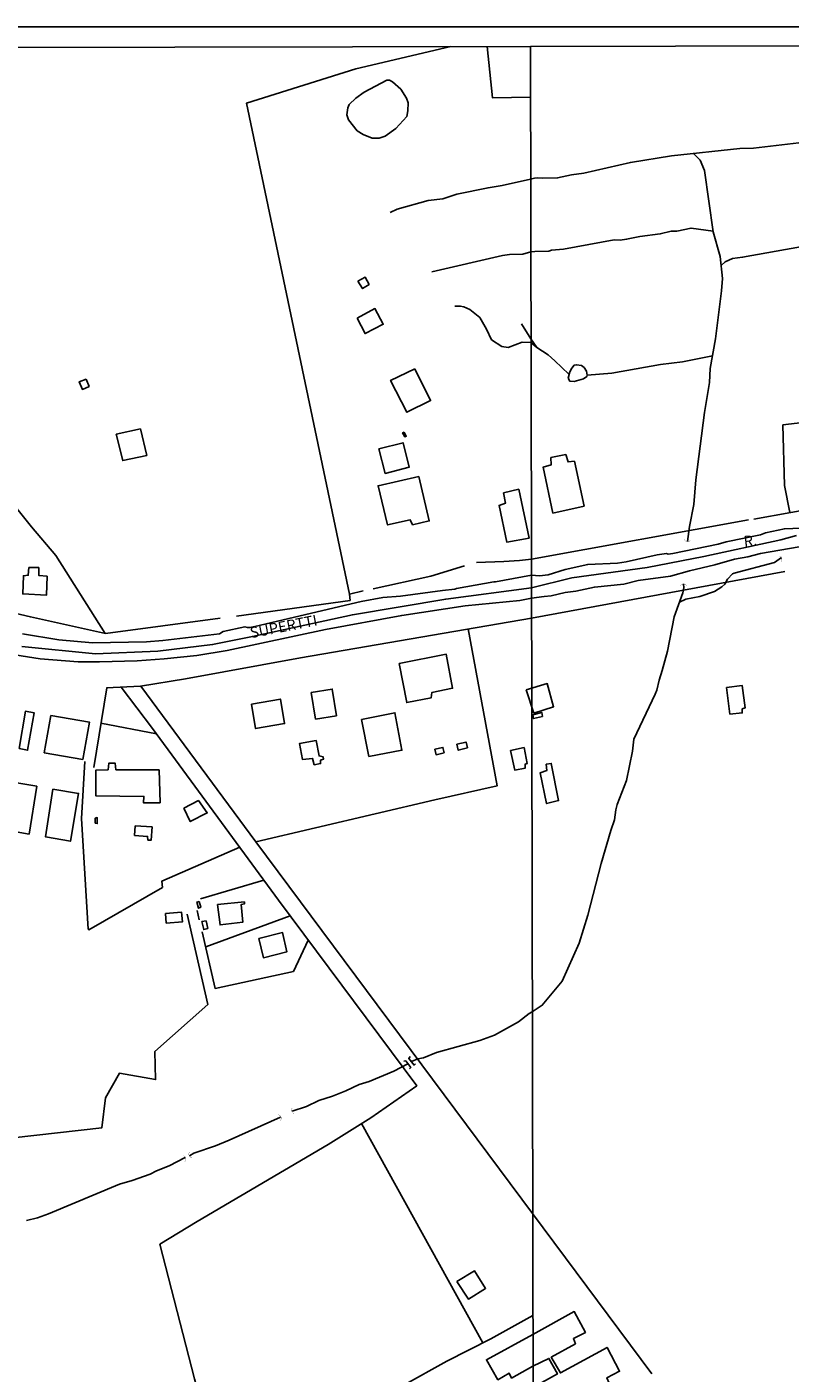
# Model space of a CAD drawing. Units: millimetres. Extents: x 178316 to 180733, y 1663188 to 1665966.
# Drawn here: x 179163 to 179341, y 1665652 to 1665966 of the extents above; entities that cross this region are included whole.
import ezdxf
from ezdxf.enums import TextEntityAlignment as Align

# ---------------------------------------------------------------- set-up
doc = ezdxf.new("R2010")
doc.units = ezdxf.units.MM
for name, color, linetype in [('IMAGEM', 7, 'Continuous'), ('V-BUEIRO', 5, 'Continuous'), ('V-EDIFICACAO', 2, 'Continuous'), ('V-EIXO_DE_LOGRADOURO', 3, 'Continuous'), ('V-LAGOA', 5, 'Continuous'), ('V-LOTE', 1, 'Continuous'), ('V-NOME_DOS_LOGRADOUROS', 7, 'Continuous'), ('V-PONTE_VIADUTO_PASSARELA', 2, 'Continuous'), ('V-QUADRA', 6, 'Continuous'), ('V-TESTADA', 5, 'Continuous'), ('V-VALETA', 6, 'Continuous'), ('X-LIMITE_1000', 7, 'Continuous'), ('X-LIMITE_5000', 3, 'Continuous')]:
    doc.layers.add(name, color=color, linetype=linetype)
picture_1 = doc.add_image_def('image1.jpg', size_in_pixel=(4025, 4628))

# ---------------------------------------------------------------- blocks, each defined once
blk = doc.blocks.new('305')
at = {"color": 0, "linetype": 'ByBlock', "lineweight": -2, "const_width": 0.05}
blk.add_lwpolyline([(0.73, 0.39, 0.60863), (-0.73, 0.38)], format="xyb", dxfattribs=at)

msp = doc.modelspace()

# ---------------------------------------------------------------- linework, layer by layer
at = {"layer": 'V-EDIFICACAO'}
for points in [[(179240.31, 1665907.06), (179241.44, 1665905.33), (179242.96, 1665906.29), (179242, 1665908.01), (179240.31, 1665907.06)], [(179240.14, 1665898.43), (179242, 1665894.85), (179246.25, 1665897.02), (179244.32, 1665900.66), (179240.14, 1665898.43)], [(179253.62, 1665886.65), (179247.97, 1665883.93), (179251.76, 1665876.49), (179257.29, 1665879.21), (179253.62, 1665886.65)], [(179176.95, 1665884.2), (179175.32, 1665883.61), (179176.09, 1665881.84), (179177.62, 1665882.52), (179176.95, 1665884.2)], [(179189.62, 1665872.67), (179183.98, 1665871.37), (179185.5, 1665865.21), (179191.09, 1665866.43), (179189.62, 1665872.67)], [(179245.23, 1665868), (179246.68, 1665862.25), (179252.28, 1665863.66), (179250.87, 1665869.37), (179245.23, 1665868)], [(179251.12, 1665871.86), (179250.75, 1665871.69), (179251.27, 1665870.77), (179251.6, 1665870.9), (179251.12, 1665871.86)], [(179285.34, 1665865.92), (179285.4, 1665864.23), (179283.52, 1665863.66), (179285.83, 1665852.99), (179293.09, 1665854.61), (179290.83, 1665865.09), (179289.36, 1665864.93), (179288.84, 1665866.63), (179285.34, 1665865.92)], [(179245.06, 1665859.35), (179254.55, 1665861.5), (179256.97, 1665851.16), (179253.08, 1665850.26), (179252.57, 1665851.41), (179247.25, 1665850.21), (179245.06, 1665859.35), (179247.25, 1665850.21), (179252.57, 1665851.41), (179253.08, 1665850.26), (179256.97, 1665851.16), (179254.55, 1665861.5)], [(179274.33, 1665857.73), (179274.75, 1665855.29), (179273.29, 1665854.76), (179275.07, 1665846.24), (179280.26, 1665847.14), (179277.85, 1665858.54), (179274.33, 1665857.73)], [(179163.56, 1665840.33), (179163.45, 1665838.5), (179162.31, 1665838.38), (179162.14, 1665834.13), (179167.69, 1665833.83), (179167.82, 1665838.24), (179165.92, 1665838.43), (179165.88, 1665840.29), (179163.56, 1665840.33)], [(179249.94, 1665817.94), (179251.72, 1665808.8), (179257.4, 1665809.87), (179257.58, 1665811.11), (179262.42, 1665812.15), (179260.93, 1665820.08), (179249.94, 1665817.94)], [(179279.58, 1665811.74), (179284.51, 1665813.22), (179285.98, 1665807.81), (179281.38, 1665806.35)], [(179326.34, 1665812.28), (179327.13, 1665806.11), (179330.01, 1665806.39), (179330, 1665807.3), (179330.67, 1665807.55), (179330.01, 1665812.75), (179326.34, 1665812.28)], [(179215.5, 1665808.45), (179216.49, 1665802.74), (179223.22, 1665803.88), (179222.28, 1665809.61), (179215.5, 1665808.45)], [(179229.45, 1665811.16), (179230.47, 1665804.95), (179235.32, 1665805.72), (179234.36, 1665811.95), (179229.45, 1665811.16)], [(179161.32, 1665798.11), (179163.28, 1665797.68), (179164.79, 1665806.42), (179162.8, 1665806.77), (179161.32, 1665798.11)], [(179241.21, 1665804.88), (179242.89, 1665796.23), (179242.89, 1665796.23), (179242.89, 1665796.23), (179242.89, 1665796.23), (179250.62, 1665797.69), (179248.98, 1665806.44), (179241.21, 1665804.88)], [(179281.16, 1665805.92), (179281.33, 1665805.07), (179283.37, 1665805.58), (179283.24, 1665806.52), (179281.16, 1665805.92)], [(179168.73, 1665805.75), (179167.19, 1665797.08), (179176.17, 1665795.55), (179177.71, 1665804.25), (179168.73, 1665805.75)], [(179226.68, 1665799.23), (179226.68, 1665799.23), (179227.4, 1665795.54), (179229.76, 1665795.79), (179230.14, 1665794.3), (179231.65, 1665794.56), (179231.63, 1665795.38), (179232.3, 1665795.59), (179232.26, 1665796.11), (179231.29, 1665796.36), (179230.64, 1665799.94), (179226.68, 1665799.23)], [(179258.3, 1665797.92), (179258.59, 1665796.65), (179260.45, 1665797.11), (179260.19, 1665798.35), (179258.3, 1665797.92)], [(179263.39, 1665799.12), (179263.75, 1665797.68), (179265.89, 1665798.25), (179265.59, 1665799.6), (179263.39, 1665799.12)], [(179275.95, 1665797.62), (179276.92, 1665793.06), (179279.36, 1665793.53), (179279.33, 1665794.4), (179279.84, 1665794.62), (179279.11, 1665798.3), (179275.95, 1665797.62)], [(179183.87, 1665793.12), (179183.74, 1665794.66), (179182.21, 1665794.65), (179182.06, 1665793.15), (179179.21, 1665793.04), (179179.23, 1665787.02), (179190.41, 1665786.91), (179190.34, 1665785.41), (179194.21, 1665785.45), (179193.97, 1665793.09), (179183.87, 1665793.12)], [(179284.24, 1665794.41), (179284.44, 1665792.99), (179282.88, 1665792.45), (179284.37, 1665785.26), (179284.37, 1665785.26), (179287.17, 1665785.94), (179285.45, 1665794.61), (179284.24, 1665794.41)], [(179159.37, 1665790.35), (179157.56, 1665779.2), (179163.62, 1665778.13), (179165.43, 1665789.28), (179159.37, 1665790.35)], [(179169.2, 1665788.58), (179167.45, 1665777.51), (179173.29, 1665776.46), (179175.18, 1665787.62), (179169.2, 1665788.58)], [(179199.71, 1665784.16), (179201.25, 1665781.04), (179205.18, 1665783.05), (179203.12, 1665785.95), (179199.71, 1665784.16)], [(179179.09, 1665781.88), (179179.09, 1665780.71), (179179.55, 1665780.57), (179179.55, 1665781.97), (179179.09, 1665781.88)], [(179188.41, 1665780.06), (179188.24, 1665777.84), (179191.29, 1665777.6), (179191.34, 1665776.75), (179192.1, 1665776.68), (179192.34, 1665779.82), (179188.41, 1665780.06)], [(179203.3, 1665762.4), (179202.79, 1665762.28), (179203.15, 1665760.84), (179203.69, 1665761.06), (179203.3, 1665762.4)], [(179207.62, 1665761.69), (179208.21, 1665756.95), (179213.47, 1665757.59), (179213.14, 1665761.75), (179213.89, 1665761.89), (179213.85, 1665762.33), (179207.62, 1665761.69)], [(179195.49, 1665759.64), (179195.64, 1665757.38), (179199.4, 1665757.64), (179199.22, 1665759.89), (179195.49, 1665759.64)], [(179203.95, 1665757.71), (179204.39, 1665755.88), (179205.31, 1665756.14), (179204.92, 1665757.87), (179203.95, 1665757.71)], [(179217.21, 1665753.81), (179218.3, 1665749.31), (179223.79, 1665750.68), (179222.76, 1665755.18), (179217.21, 1665753.81)], [(179263.38, 1665673.83), (179266.17, 1665669.66), (179270.14, 1665672.18), (179267.52, 1665676.29), (179263.38, 1665673.83)], [(179281.15, 1665661.44), (179270.32, 1665655.54), (179272.99, 1665650.9), (179275.62, 1665652.44), (179276.17, 1665651.28), (179281.16, 1665654.07), (179284.91, 1665655.86), (179286.88, 1665652.25), (179281.17, 1665649.12), (179275.65, 1665646.09), (179278.21, 1665640.75), (179281.19, 1665642.38), (179281.89, 1665640.73), (179298.97, 1665650.13), (179298.43, 1665651.35), (179301.37, 1665652.89), (179298.47, 1665658.41), (179287.58, 1665652.5), (179285.45, 1665656.13), (179291.09, 1665659.3), (179290.63, 1665660.5), (179293.41, 1665661.93), (179290.82, 1665666.78)]]:
    msp.add_lwpolyline(points, close=True, dxfattribs=at)
at = {"layer": 'V-EIXO_DE_LOGRADOURO'}
for points in [[(179280.82, 1665835.57), (179290.27, 1665837.9), (179307.78, 1665840.26), (179321.05, 1665842.88), (179339.02, 1665846.77), (179342.65, 1665847.78)], [(179280.82, 1665835.57), (179260.85, 1665832.95), (179239.07, 1665829.26), (179215.75, 1665824.18), (179206.44, 1665822.33), (179193.66, 1665820.8), (179179.11, 1665820.18), (179161.95, 1665821.87)]]:
    msp.add_lwpolyline(points, dxfattribs=at)
at = {"layer": 'V-LAGOA'}
for points in [[(179247.12, 1665953.94), (179241.78, 1665951.1), (179239.86, 1665949.76), (179238.34, 1665948.27), (179237.96, 1665947.46), (179237.77, 1665945.89), (179238.13, 1665944.71), (179240.17, 1665942.09), (179241.57, 1665941.25), (179243.65, 1665940.41), (179245.28, 1665940.38), (179246.7, 1665940.88), (179249.18, 1665942.69), (179251.73, 1665945.46), (179252, 1665946.8), (179252.04, 1665948.68), (179251.71, 1665949.72), (179250.33, 1665951.87), (179248.43, 1665953.56), (179247.74, 1665953.95), (179247.11, 1665953.94)], [(179293.81, 1665885.15), (179293.66, 1665886.04), (179293.12, 1665886.93), (179292.53, 1665887.37), (179291.31, 1665887.59), (179290.76, 1665887.47), (179290.28, 1665886.79), (179289.8, 1665885.9), (179289.42, 1665884.42), (179289.78, 1665883.71), (179290.81, 1665883.68), (179293, 1665884.31), (179293.73, 1665884.83), (179293.81, 1665885.15)]]:
    msp.add_lwpolyline(points, close=True, dxfattribs=at)
at = {"layer": 'V-LOTE'}
for points in [[(179262.02, 1665961.76), (179239.83, 1665956.59), (179214.32, 1665948.55), (179238.38, 1665834.1), (179238.54, 1665832.61)], [(179270.53, 1665961.78), (179271.71, 1665949.83), (179280.6, 1665949.99)], [(179181.42, 1665824.93), (179169.85, 1665843.06), (179164.23, 1665849.75), (179158.93, 1665856.37), (179155.12, 1665860.73), (179148.78, 1665871.48), (179137.85, 1665883.76), (179136.36, 1665885.67), (179130.87, 1665896.45), (179121.43, 1665921.9), (179115.29, 1665934.59), (179108.89, 1665948.64)], [(179341.09, 1665853.12), (179339.89, 1665859.44), (179339.49, 1665873.56), (179350.11, 1665874.8), (179351.48, 1665868.37)], [(179332.7, 1665851.58), (179393.14, 1665862.43)], [(179280.81, 1665842.27), (179331.43, 1665851.4)], [(179267.97, 1665841.49), (179274.41, 1665841.69), (179278.07, 1665841.92), (179280.81, 1665842.27)], [(179243.92, 1665835.34), (179257.33, 1665838.24), (179265.2, 1665840.65)], [(179280.83, 1665828.5), (179339.91, 1665839.35)], [(179238.37, 1665834.1), (179241.6, 1665834.86)], [(179149.86, 1665832.05), (179163.93, 1665828.77), (179181.5, 1665824.91), (179208.24, 1665828.51)], [(179212.04, 1665828.98), (179238.55, 1665832.61)], [(179280.83, 1665828.5), (179226.92, 1665819.23), (179200.12, 1665814.35), (179189.6, 1665812.63), (179181.69, 1665812.26)], [(179266.06, 1665826), (179272.82, 1665789.35), (179258.3, 1665786.13), (179216.51, 1665776.29), (179189.69, 1665812.65)], [(179178.76, 1665793.63), (179181.79, 1665812.26)], [(179185.1, 1665812.38), (179192.44, 1665802.78), (179221.81, 1665762.75), (179254.08, 1665719.44), (179243.39, 1665711.99), (179233.37, 1665705.77), (179202.83, 1665687.8), (179194.11, 1665682.5), (179202.19, 1665651.08), (179208.6, 1665627.31)], [(179180.4, 1665803.99), (179193.39, 1665801.48)], [(179212.77, 1665775.09), (179194.59, 1665767.13), (179194.76, 1665765.7), (179177.61, 1665755.8), (179177.41, 1665755.99), (179175.89, 1665781.73), (179176.62, 1665795.06)], [(179216.52, 1665776.29), (179281.1, 1665689.67)], [(179203.6, 1665763), (179218.42, 1665767.38)], [(179281.14, 1665665.88), (179271.38, 1665660.43), (179261.05, 1665655.21), (179250.72, 1665649.45), (179240.16, 1665644.15), (179229.6, 1665638.31), (179168.7, 1665606.13), (179164.52, 1665616.96), (179159.46, 1665642.62), (179155.24, 1665662.82), (179159.91, 1665707.3), (179180.59, 1665709.61), (179181.48, 1665716.6), (179184.71, 1665722.36), (179193.13, 1665720.9), (179192.94, 1665727.43), (179205.32, 1665738.41), (179200.49, 1665759.46)], [(179203.35, 1665758.12), (179202.85, 1665760.31)], [(179224.56, 1665759.06), (179204.84, 1665751.85)], [(179228.77, 1665753.42), (179225.3, 1665746.12), (179207.03, 1665742.15), (179203.99, 1665755.35)], [(179241.17, 1665710.61), (179269.49, 1665659.47)], [(179281.1, 1665689.67), (179308.89, 1665652.29)]]:
    msp.add_lwpolyline(points, dxfattribs=at)
at = {"layer": 'V-PONTE_VIADUTO_PASSARELA'}
for points in [[(179251.07, 1665725.2), (179251.5, 1665725.27), (179252.65, 1665723.73), (179252.36, 1665723.41)], [(179252.54, 1665726.28), (179252.22, 1665725.81), (179253.44, 1665724.27), (179253.8, 1665724.56)]]:
    msp.add_lwpolyline(points, dxfattribs=at)
at = {"layer": 'V-QUADRA'}
for points in [[(179162.12, 1665824.84), (179170.6, 1665823.43), (179178.43, 1665822.75), (179191, 1665823), (179194.83, 1665823.24), (179208.03, 1665824.82), (179208.9, 1665825.36), (179213.98, 1665826.49), (179214.58, 1665826.28), (179215.16, 1665826.28), (179216.29, 1665826.51), (179241.13, 1665832.37), (179246.17, 1665833.29), (179250.3, 1665833.64), (179260.11, 1665834.96), (179262.95, 1665835.23), (179263.32, 1665835.4), (179272.08, 1665836.99), (179272.43, 1665836.97), (179280.81, 1665838.49), (179282.68, 1665838.33), (179284.7, 1665838.58), (179288.72, 1665839.84), (179293.96, 1665841.03), (179300.89, 1665841.33), (179302.89, 1665841.58), (179310.17, 1665843.24), (179312.32, 1665843.54), (179312.68, 1665843.41), (179313.79, 1665843.54), (179324.41, 1665845.71), (179326.28, 1665846.25), (179334.24, 1665847.91), (179335.41, 1665848.35), (179339.84, 1665849.33), (179345.59, 1665849.58)], [(179345.53, 1665845.49), (179334.22, 1665843.58), (179331.29, 1665842.77), (179328.22, 1665842.26), (179323.58, 1665840.9), (179317.71, 1665839.5), (179313.28, 1665838.26), (179305.75, 1665837.24), (179302.34, 1665836.41), (179295.51, 1665835.73), (179291.15, 1665834.75), (179288.72, 1665834.45), (179285.46, 1665833.69), (179283.78, 1665833.52), (179280.82, 1665833.11), (179278.08, 1665832.59), (179265.39, 1665831.33), (179250.56, 1665829.14), (179232.81, 1665825.85), (179209.83, 1665820.91), (179202.77, 1665819.77), (179195.16, 1665818.96), (179188.84, 1665818.54), (179180.09, 1665818.26), (179175.05, 1665818.3), (179166.19, 1665819.03), (179155.83, 1665820.61)]]:
    msp.add_lwpolyline(points, dxfattribs=at)
at = {"layer": 'V-TESTADA'}
for points in [[(179332.7, 1665851.58), (179393.14, 1665862.43)], [(179280.81, 1665842.27), (179331.43, 1665851.4)], [(179267.97, 1665841.49), (179274.41, 1665841.69), (179278.07, 1665841.92), (179280.81, 1665842.27)], [(179243.92, 1665835.34), (179257.33, 1665838.24), (179265.2, 1665840.65)], [(179280.83, 1665828.5), (179339.91, 1665839.35)], [(179238.37, 1665834.1), (179241.6, 1665834.86)], [(179149.86, 1665832.05), (179163.93, 1665828.77), (179181.5, 1665824.91), (179208.24, 1665828.51)], [(179212.04, 1665828.98), (179238.55, 1665832.61)], [(179280.83, 1665828.5), (179226.92, 1665819.23), (179200.12, 1665814.35), (179189.6, 1665812.63), (179181.69, 1665812.26)]]:
    msp.add_lwpolyline(points, dxfattribs=at)
at = {"layer": 'V-VALETA'}
for points in [[(179280.64, 1665930.85), (179281.57, 1665931.11), (179282.31, 1665931.17), (179283.44, 1665931.05), (179286.92, 1665931.16), (179290.14, 1665931.84), (179293.02, 1665932.25), (179303.89, 1665934.75), (179313.49, 1665936.31), (179329.47, 1665938.03), (179332.62, 1665938.11), (179343.21, 1665939.32), (179345.82, 1665939.95), (179349.05, 1665940.2), (179352.52, 1665940.73), (179357.42, 1665941.89), (179362.11, 1665942.79), (179372.4, 1665945.47), (179373.09, 1665945.8), (179376.21, 1665946.29), (179380.66, 1665946.48)], [(179318.58, 1665936.88), (179320.15, 1665935.3), (179321.17, 1665932.86), (179323.24, 1665918.54), (179324.83, 1665912.78), (179325.36, 1665907.65), (179325.18, 1665904.83), (179323.72, 1665893.65), (179322.48, 1665886.73), (179322.33, 1665883.42), (179321.22, 1665876.42), (179319.14, 1665860.73), (179318.74, 1665854.96), (179317.72, 1665849.85), (179317.19, 1665846.33)], [(179280.64, 1665930.85), (179273.98, 1665929.34), (179270.71, 1665928.85), (179263.38, 1665927.36), (179260.15, 1665926.29), (179256.72, 1665925.87), (179249.5, 1665923.89), (179247.83, 1665923.11)], [(179323.22, 1665918.7), (179318.05, 1665919.43), (179314.75, 1665918.74), (179313.43, 1665918.69), (179310.88, 1665918.1), (179306.12, 1665917.5), (179303, 1665916.83), (179301.5, 1665916.62), (179300.12, 1665916.69), (179288.33, 1665914.53), (179285.5, 1665914.26), (179284.88, 1665914.05), (179281.59, 1665913.98), (179280.67, 1665913.89)], [(179325.04, 1665910.69), (179326.05, 1665911.56), (179327.69, 1665912.38), (179330.08, 1665912.66), (179343.56, 1665915.04), (179349.6, 1665915.83), (179355.17, 1665916.82), (179357.39, 1665916.96), (179362, 1665918.14), (179372.2, 1665920.15), (179374.25, 1665921), (179377.43, 1665921.7), (179379.1, 1665922.01), (179380.45, 1665922.09), (179381.39, 1665921.97), (179381.97, 1665922.24)], [(179257.55, 1665909.23), (179274.1, 1665913.02), (179275.68, 1665913.28), (179278.84, 1665913.34), (179280.67, 1665913.89)], [(179262.98, 1665901.23), (179264.22, 1665901.26), (179265.08, 1665901.1), (179266.43, 1665900.44), (179268.78, 1665898.6), (179270.36, 1665895.86), (179271.53, 1665893.39), (179273.92, 1665891.82), (179275.36, 1665891.61), (179278.66, 1665892.84), (179280.71, 1665892.74)], [(179280.71, 1665893.65), (179278.54, 1665897.15)], [(179280.71, 1665893.65), (179282.07, 1665891.57)], [(179280.71, 1665892.74), (179282.07, 1665891.57), (179284.72, 1665889.87), (179286.3, 1665888.5), (179289.54, 1665885.41)], [(179293.81, 1665885.15), (179299.56, 1665885.63), (179310.94, 1665887.61), (179316.03, 1665888.23), (179323.05, 1665889.62)], [(179315.39, 1665832.24), (179316.8, 1665832.9), (179320.07, 1665833.51), (179323.51, 1665834.67), (179325.26, 1665835.81), (179325.9, 1665836.43), (179326.58, 1665837.54), (179327.73, 1665838.8), (179328.09, 1665838.99), (179337.52, 1665841.48), (179339.12, 1665842.62)], [(179281.01, 1665736.71), (179283.36, 1665738.23), (179287.98, 1665743.83), (179291.98, 1665752.72), (179293.94, 1665759.25), (179297.1, 1665771.31), (179299.31, 1665778.95), (179300.21, 1665781.46), (179300.49, 1665783.82), (179300.83, 1665785), (179303.03, 1665790.65), (179304.39, 1665797.46), (179304.73, 1665800.25), (179309.71, 1665810.72), (179310.04, 1665811.73), (179310.59, 1665814.06), (179311.35, 1665816.26), (179312.58, 1665820.75), (179314.13, 1665828.76), (179316.11, 1665834.37), (179316.34, 1665835.58), (179316.28, 1665836.45)], [(179252.81, 1665725.07), (179254.3, 1665725.71), (179255.66, 1665725.98), (179258.7, 1665727.17), (179268.78, 1665730.03), (179272.23, 1665731.24), (179277.81, 1665734.38), (179280.27, 1665736.31), (179281.01, 1665736.71)], [(179224.97, 1665713.5), (179228.38, 1665714.63), (179231.23, 1665716), (179234.39, 1665717.02), (179237.53, 1665718.27), (179240.67, 1665719.77), (179242.98, 1665720.42), (179248.72, 1665722.84), (179252.01, 1665724.58)], [(179201.05, 1665703.1), (179202.1, 1665703.73), (179207.12, 1665705.41), (179210.32, 1665706.76), (179222.27, 1665712.15)], [(179163.07, 1665688), (179165.63, 1665688.65), (179168.15, 1665689.55), (179184.74, 1665696.52), (179187.65, 1665697.34), (179191.9, 1665698.8), (179193.39, 1665699.61), (179196.32, 1665700.76), (179200.08, 1665702.73)]]:
    msp.add_lwpolyline(points, dxfattribs=at)
at = {"layer": 'X-LIMITE_1000'}
msp.add_line((179285.8, 1663190.3), (179280.59, 1665961.74), dxfattribs=at)
at = {"layer": 'X-LIMITE_5000'}
msp.add_lwpolyline([(178316.89, 1665959.95), (178798.74, 1665960.89), (179280.58, 1665961.8), (179762.43, 1665962.7), (180244.28, 1665963.58), (180726.13, 1665964.43), (180727.1, 1665410.14), (180728.07, 1664855.86), (180729.04, 1664301.57), (180730.01, 1663747.28), (180730.98, 1663192.99), (180249.26, 1663192.14), (179767.53, 1663191.26), (179285.8, 1663190.36), (178804.08, 1663189.45), (178322.35, 1663188.51), (178321.26, 1663742.8), (178320.16, 1664297.08), (178319.07, 1664851.37), (178317.98, 1665405.66), (178316.89, 1665959.95)], dxfattribs=at)

# ---------------------------------------------------------------- block references
at = {"layer": 'V-BUEIRO'}
for p, xscale, yscale, zscale, rotation in [((179317.25, 1665847.15), 0.999998349677332, 0.999998349677332, 0.999998349677332, 165), ((179338.41, 1665842.19), 0.99999769966432, 0.99999769966432, 0.99999769966432, 288), ((179221.63, 1665711.85), 0.999999379887406, 0.999999379887406, 0.999999379887406, 294), ((179225.68, 1665713.74), 0.9999999338390121, 0.9999999338390121, 0.9999999338390121, 110), ((179199.4, 1665702.36), 0.9999975254976671, 0.9999975254976671, 0.9999975254976671, 284), ((179201.73, 1665703.51), 0.9999999338390121, 0.9999999338390121, 0.9999999338390121, 110)]:
    msp.add_blockref('305', p, dxfattribs=dict(at, xscale=xscale, yscale=yscale, zscale=zscale, rotation=rotation))
at = {"layer": 'V-BUEIRO', "xscale": 0.999998301267624, "yscale": 0.999998301267624, "zscale": 0.999998301267624}
msp.add_blockref('305', (179316.3, 1665835.62), dxfattribs=at)

# ---------------------------------------------------------------- texts
at = {"layer": 'V-NOME_DOS_LOGRADOUROS'}
for s, rotation, p in [('R.', 6, (179330.55, 1665844.36)), ('SUPERTTI', 11, (179215.58, 1665823.04))]:
    msp.add_text(s, height=2.5, rotation=rotation, dxfattribs=at).set_placement(p, align=Align.BOTTOM_LEFT)

# ---------------------------------------------------------------- referenced raster images: frames only (the image files are external)
at = {"layer": 'IMAGEM'}
image = msp.add_image(picture_1, insert=(178316.32, 1663188), size_in_units=(2416.35, 2778.36), dxfattribs=at)
image.dxf.flags = 7

doc.saveas('drawing.dxf')
